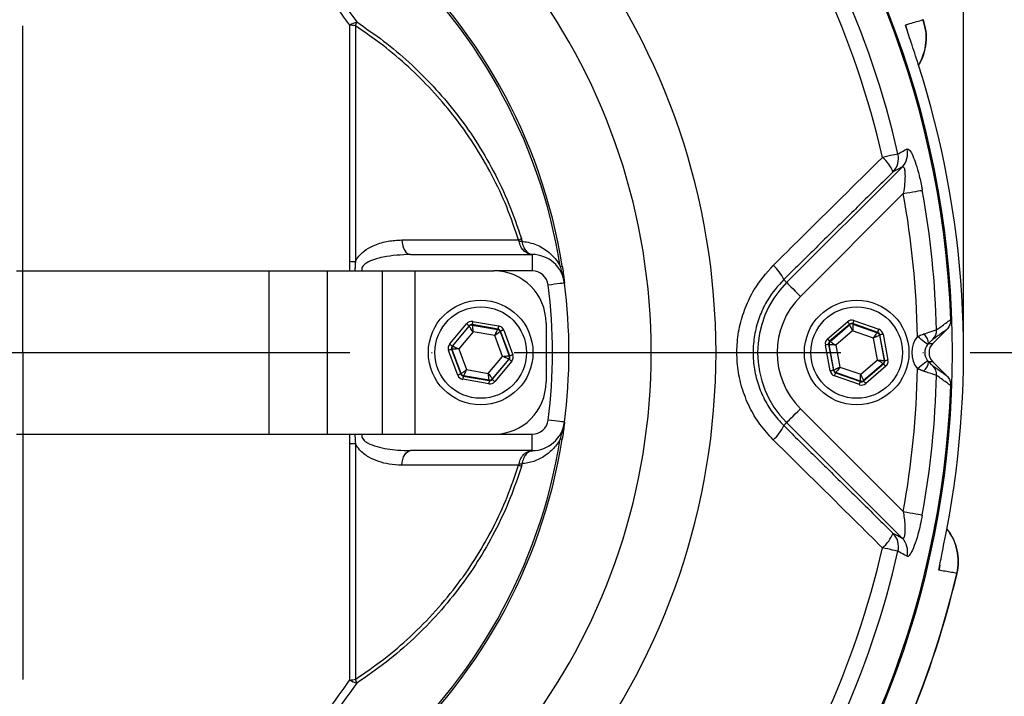
# Model space of a CAD drawing. Extents: x 0 to 9200, y 0 to 5940.
# Drawn here: x 8140 to 8290, y 1154 to 1258 of the extents above; entities that cross this region are included whole.
import ezdxf

# ---------------------------------------------------------------- set-up
doc = ezdxf.new("R2010")
doc.units = 0
doc.header["$LTSCALE"] = 5
doc.linetypes.add('GEN7', pattern=[15, 10, -2.5, 0, -2.5])
doc.layers.get('0').update_dxf_attribs({"linetype": 'CONTINUOUS'})
doc.layers.get('DEFPOINTS').update_dxf_attribs({"linetype": 'CONTINUOUS'})
doc.layers.add('7', color=4, linetype='GEN7')
doc.styles.add('ISO', font='GENISO.SHX')
doc.dimstyles.new('GEN-ISO', dxfattribs={"dimtxt": 50, "dimasz": 50, "dimexe": 40, "dimexo": 1, "dimgap": 30, "dimtad": 0, "dimtih": 1, "dimtoh": 1, "dimdec": 1, "dimtxsty": 'ISO', "dimcen": 2, "dimclrd": 256, "dimclre": 256, "dimclrt": 2, "dimazin": 3, "dimtp": 0.1, "dimtm": 0.1, "dimtfac": 0.05, "dimtdec": 1, "dimtix": 1, "dimtmove": 0, "dimatfit": 3, "dimtolj": 1})

# ---------------------------------------------------------------- blocks, each defined once
blk = doc.blocks.new('*D54')
at = {"color": 3}
for p, q in [((8286.22, 1206.88), (8513.71, 1206.88)), ((8488.71, 1095.12), (8488.71, 1171.88)), ((8141.37, 1060.12), (8513.71, 1060.12))]:
    blk.add_line(p, q, dxfattribs=at)
for points in [[(8482.87, 1171.88), (8494.54, 1171.88), (8488.71, 1206.88)], [(8482.87, 1095.12), (8494.54, 1095.12), (8488.71, 1060.12)]]:
    blk.add_solid(points, dxfattribs=at)
at = {"layer": 'DEFPOINTS', "color": 0}
for p in [(8285.22, 1206.88), (8488.71, 1206.88), (8140.37, 1060.12)]:
    blk.add_point(p, dxfattribs=at)
at = {"color": 2, "insert": (8429.19, 1130.76), "char_height": 50, "attachment_point": 5, "rotation": 90, "style": 'ISO'}
blk.add_mtext('\\A1;5.8', dxfattribs=at)
blk = doc.blocks.new('*D52')
at = {"color": 3}
for p, q in [((8140.37, 1356.78), (8140.37, 1525.47)), ((8284.22, 1207.88), (8284.22, 1525.47)), ((8249.22, 1500.47), (8175.37, 1500.47))]:
    blk.add_line(p, q, dxfattribs=at)
for points in [[(8175.37, 1506.3), (8175.37, 1494.63), (8140.37, 1500.47)], [(8249.22, 1506.3), (8249.22, 1494.63), (8284.22, 1500.47)]]:
    blk.add_solid(points, dxfattribs=at)
at = {"layer": 'DEFPOINTS', "color": 0}
for p in [(8140.37, 1500.47), (8140.37, 1355.78), (8284.22, 1206.88)]:
    blk.add_point(p, dxfattribs=at)
at = {"color": 2, "insert": (8212.3, 1556.14), "char_height": 50, "attachment_point": 5, "style": 'ISO'}
blk.add_mtext('\\A1;5.7', dxfattribs=at)
blk = doc.blocks.new('*D53')
at = {"color": 3}
for p, q in [((8141.37, 1350.73), (8513.71, 1350.73)), ((8488.71, 1241.88), (8488.71, 1315.73)), ((8285.22, 1206.88), (8513.71, 1206.88))]:
    blk.add_line(p, q, dxfattribs=at)
for points in [[(8482.87, 1315.73), (8494.54, 1315.73), (8488.71, 1350.73)], [(8482.87, 1241.88), (8494.54, 1241.88), (8488.71, 1206.88)]]:
    blk.add_solid(points, dxfattribs=at)
at = {"layer": 'DEFPOINTS', "color": 0}
for p in [(8140.37, 1350.73), (8488.71, 1350.73), (8284.22, 1206.88)]:
    blk.add_point(p, dxfattribs=at)
at = {"color": 2, "insert": (8430.98, 1286.33), "char_height": 50, "attachment_point": 5, "rotation": 90, "style": 'ISO'}
blk.add_mtext('\\A1;5.7', dxfattribs=at)

msp = doc.modelspace()

# ---------------------------------------------------------------- linework, layer by layer
at = {"color": 7, "linetype": 'CONTINUOUS'}
for p, q in [((8190.35, 1220.79), (8190.35, 1256.96)), ((8191.21, 1256.86), (8191.21, 1220.76)), ((8257.16, 1217.59), (8274.83, 1235.26)), ((8275, 1231.19), (8259.28, 1215.47)), ((8199.66, 1221.88), (8218.23, 1221.88)), ((8218.23, 1221.88), (8218.23, 1219.38)), ((8139.37, 1219.38), (8177.95, 1219.38)), ((8177.95, 1219.38), (8186.88, 1219.38)), ((8177.95, 1219.38), (8177.95, 1194.38)), ((8186.88, 1219.38), (8186.88, 1194.38)), ((8186.88, 1219.38), (8195.3, 1219.38)), ((8195.3, 1219.38), (8195.3, 1194.38)), ((8195.3, 1219.38), (8200.28, 1219.38)), ((8200.28, 1219.38), (8200.28, 1194.38)), ((8200.28, 1219.38), (8212.37, 1219.38)), ((8218.23, 1219.38), (8212.37, 1219.38)), ((8223.19, 1217.51), (8223.19, 1217.51)), ((8256.71, 1218.04), (8257.16, 1217.59)), ((8205.63, 1208.2), (8208.21, 1211.3)), ((8208.59, 1210.98), (8206.01, 1207.88)), ((8206.08, 1207.86), (8208.61, 1210.91)), ((8208.61, 1210.91), (8208.59, 1210.98)), ((8209.06, 1211.15), (8209.08, 1211.08)), ((8213.03, 1210.47), (8209.06, 1211.15)), ((8209.08, 1211.08), (8212.99, 1210.41)), ((8209.14, 1211.64), (8213.12, 1210.96)), ((8220.37, 1211.38), (8220.37, 1202.38)), ((8263.42, 1208.97), (8266.48, 1211.6)), ((8266.81, 1211.22), (8263.74, 1208.6)), ((8263.81, 1208.57), (8266.82, 1211.15)), ((8266.82, 1211.15), (8266.81, 1211.22)), ((8267.3, 1211.31), (8267.31, 1211.24)), ((8271.1, 1209.97), (8267.3, 1211.31)), ((8267.31, 1211.24), (8271.05, 1209.92)), ((8267.46, 1211.78), (8271.27, 1210.44)), ((8209.2, 1210.05), (8207.04, 1207.45)), ((8212.53, 1209.48), (8209.2, 1210.05)), ((8213.71, 1206.3), (8212.53, 1209.48)), ((8212.99, 1210.41), (8213.03, 1210.47)), ((8213.42, 1210.15), (8213.37, 1210.1)), ((8213.37, 1210.1), (8214.74, 1206.38)), ((8214.81, 1206.37), (8213.42, 1210.15)), ((8213.89, 1210.32), (8215.28, 1206.54)), ((8267.25, 1210.2), (8264.68, 1208)), ((8270.44, 1209.08), (8267.25, 1210.2)), ((8271.05, 1209.92), (8271.1, 1209.97)), ((8271.43, 1209.59), (8271.37, 1209.54)), ((8271.37, 1209.54), (8272.1, 1205.65)), ((8272.17, 1205.63), (8271.43, 1209.59)), ((8271.92, 1209.68), (8272.66, 1205.72)), ((8279.53, 1208.29), (8281.65, 1210.41)), ((8206.01, 1207.88), (8206.08, 1207.86)), ((8263.83, 1204.07), (8263.09, 1208.03)), ((8263.65, 1208.1), (8263.58, 1208.12)), ((8263.58, 1208.12), (8264.32, 1204.16)), ((8264.37, 1204.21), (8263.65, 1208.1)), ((8263.74, 1208.6), (8263.81, 1208.57)), ((8264.68, 1208), (8265.3, 1204.67)), ((8271.06, 1205.75), (8270.44, 1209.08)), ((8278.88, 1208.29), (8279.53, 1208.29)), ((8206.86, 1203.43), (8205.46, 1207.21)), ((8206, 1207.37), (8205.93, 1207.38)), ((8205.93, 1207.38), (8207.33, 1203.6)), ((8207.37, 1203.66), (8206, 1207.37)), ((8207.04, 1207.45), (8208.21, 1204.27)), ((8211.54, 1203.7), (8213.71, 1206.3)), ((8214.74, 1206.38), (8214.81, 1206.37)), ((8214.66, 1205.89), (8212.13, 1202.84)), ((8212.15, 1202.77), (8214.73, 1205.88)), ((8215.12, 1205.56), (8212.54, 1202.45)), ((8214.73, 1205.88), (8214.66, 1205.89)), ((8265.3, 1204.67), (8268.49, 1203.55)), ((8268.49, 1203.55), (8271.06, 1205.75)), ((8271.93, 1205.18), (8268.92, 1202.6)), ((8268.94, 1202.53), (8272, 1205.16)), ((8272.33, 1204.78), (8269.26, 1202.15)), ((8272, 1205.16), (8271.93, 1205.18)), ((8272.1, 1205.65), (8272.17, 1205.63)), ((8279.53, 1205.46), (8278.88, 1205.46)), ((8281.65, 1203.34), (8279.53, 1205.46)), ((8207.33, 1203.6), (8207.37, 1203.66)), ((8207.76, 1203.34), (8207.71, 1203.28)), ((8207.71, 1203.28), (8211.69, 1202.6)), ((8211.66, 1202.67), (8207.76, 1203.34)), ((8208.21, 1204.27), (8211.54, 1203.7)), ((8264.32, 1204.16), (8264.37, 1204.21)), ((8268.28, 1201.97), (8264.48, 1203.31)), ((8264.7, 1203.83), (8264.64, 1203.78)), ((8264.64, 1203.78), (8268.45, 1202.44)), ((8268.43, 1202.51), (8264.7, 1203.83)), ((8211.6, 1202.11), (8207.63, 1202.79)), ((8211.69, 1202.6), (8211.66, 1202.67)), ((8212.13, 1202.84), (8212.15, 1202.77)), ((8268.45, 1202.44), (8268.43, 1202.51)), ((8268.92, 1202.6), (8268.94, 1202.53)), ((8259.28, 1198.28), (8275, 1182.56)), ((8223.19, 1196.24), (8223.19, 1196.24)), ((8256.71, 1195.71), (8257.16, 1196.16)), ((8274.83, 1178.5), (8257.16, 1196.16)), ((8139.37, 1194.38), (8177.95, 1194.38)), ((8177.95, 1194.38), (8186.88, 1194.38)), ((8186.88, 1194.38), (8195.3, 1194.38)), ((8195.3, 1194.38), (8200.28, 1194.38)), ((8200.28, 1194.38), (8212.37, 1194.38)), ((8212.37, 1194.38), (8218.23, 1194.38)), ((8218.23, 1191.88), (8218.23, 1194.38)), ((8190.35, 1156.79), (8190.35, 1192.96)), ((8191.21, 1192.99), (8191.21, 1156.89)), ((8218.23, 1191.88), (8199.66, 1191.88))]:
    msp.add_line(p, q, dxfattribs=at)
for points in [[(8274.19, 1237.27), (8274.08, 1237.24), (8273.9, 1237.2), (8273.66, 1237.15), (8273.37, 1237.09), (8273.03, 1237.01), (8272.66, 1236.92), (8272.25, 1236.83), (8271.81, 1236.73)], [(8275, 1231.19), (8275.52, 1231.29), (8276.01, 1231.38), (8276.48, 1231.46), (8276.9, 1231.54), (8277.26, 1231.6), (8277.56, 1231.65), (8277.78, 1231.69), (8277.91, 1231.72)], [(8198.31, 1224.1), (8198.36, 1223.65), (8198.45, 1223.23), (8198.59, 1222.84), (8198.76, 1222.51), (8198.95, 1222.24), (8199.17, 1222.04), (8199.41, 1221.92), (8199.66, 1221.88)], [(8222.55, 1220.06), (8222.62, 1220.07), (8222.67, 1220.08), (8222.72, 1220.09), (8222.76, 1220.1), (8222.79, 1220.1), (8222.82, 1220.11), (8222.84, 1220.11), (8222.85, 1220.11)], [(8223.19, 1217.51), (8223.14, 1217.51), (8223, 1217.49), (8222.77, 1217.46), (8222.47, 1217.42), (8222.09, 1217.37), (8221.66, 1217.32), (8221.2, 1217.26), (8220.71, 1217.19)], [(8257.16, 1217.59), (8257.22, 1217.53), (8257.35, 1217.4), (8257.55, 1217.19), (8257.82, 1216.93), (8258.14, 1216.61), (8258.49, 1216.25), (8258.88, 1215.87), (8259.28, 1215.47)], [(8208.21, 1211.3), (8208.28, 1211.23), (8208.35, 1211.18), (8208.42, 1211.12), (8208.48, 1211.07), (8208.52, 1211.03), (8208.56, 1211), (8208.58, 1210.98), (8208.59, 1210.98)], [(8209.2, 1210.05), (8209.09, 1210.22), (8208.98, 1210.37), (8208.88, 1210.52), (8208.79, 1210.65), (8208.72, 1210.76), (8208.66, 1210.84), (8208.63, 1210.89), (8208.61, 1210.91)], [(8209.14, 1211.64), (8209.13, 1211.55), (8209.11, 1211.46), (8209.1, 1211.37), (8209.08, 1211.3), (8209.07, 1211.24), (8209.07, 1211.19), (8209.06, 1211.16), (8209.06, 1211.15)], [(8209.08, 1211.08), (8209.09, 1211.06), (8209.09, 1211), (8209.1, 1210.9), (8209.12, 1210.77), (8209.14, 1210.62), (8209.16, 1210.44), (8209.18, 1210.25), (8209.2, 1210.05)], [(8213.12, 1210.96), (8213.1, 1210.87), (8213.09, 1210.78), (8213.07, 1210.69), (8213.06, 1210.62), (8213.05, 1210.56), (8213.04, 1210.51), (8213.03, 1210.48), (8213.03, 1210.47)], [(8266.81, 1211.22), (8266.8, 1211.23), (8266.78, 1211.25), (8266.75, 1211.28), (8266.71, 1211.33), (8266.66, 1211.39), (8266.6, 1211.45), (8266.54, 1211.52), (8266.48, 1211.6)], [(8267.25, 1210.2), (8267.17, 1210.38), (8267.09, 1210.56), (8267.01, 1210.72), (8266.95, 1210.87), (8266.89, 1210.98), (8266.85, 1211.07), (8266.83, 1211.13), (8266.82, 1211.15)], [(8267.31, 1211.24), (8267.31, 1211.22), (8267.31, 1211.16), (8267.3, 1211.06), (8267.29, 1210.93), (8267.28, 1210.77), (8267.27, 1210.59), (8267.26, 1210.4), (8267.25, 1210.2)], [(8267.3, 1211.31), (8267.3, 1211.32), (8267.31, 1211.35), (8267.33, 1211.39), (8267.35, 1211.45), (8267.37, 1211.52), (8267.4, 1211.6), (8267.43, 1211.69), (8267.46, 1211.78)], [(8212.53, 1209.48), (8212.62, 1209.66), (8212.71, 1209.83), (8212.78, 1209.99), (8212.85, 1210.13), (8212.91, 1210.25), (8212.95, 1210.34), (8212.98, 1210.39), (8212.99, 1210.41)], [(8213.37, 1210.1), (8213.35, 1210.08), (8213.3, 1210.04), (8213.23, 1209.99), (8213.12, 1209.91), (8213, 1209.82), (8212.85, 1209.71), (8212.7, 1209.6), (8212.53, 1209.48)], [(8213.89, 1210.32), (8213.8, 1210.29), (8213.71, 1210.26), (8213.63, 1210.23), (8213.56, 1210.2), (8213.5, 1210.18), (8213.46, 1210.16), (8213.43, 1210.15), (8213.42, 1210.15)], [(8270.44, 1209.08), (8270.56, 1209.24), (8270.67, 1209.4), (8270.77, 1209.54), (8270.87, 1209.67), (8270.94, 1209.78), (8271, 1209.85), (8271.03, 1209.9), (8271.05, 1209.92)], [(8271.37, 1209.54), (8271.35, 1209.53), (8271.3, 1209.51), (8271.21, 1209.46), (8271.09, 1209.4), (8270.95, 1209.33), (8270.79, 1209.25), (8270.62, 1209.17), (8270.44, 1209.08)], [(8271.1, 1209.97), (8271.1, 1209.98), (8271.11, 1210.01), (8271.13, 1210.05), (8271.15, 1210.11), (8271.18, 1210.18), (8271.2, 1210.26), (8271.23, 1210.35), (8271.27, 1210.44)], [(8271.92, 1209.68), (8271.82, 1209.66), (8271.73, 1209.65), (8271.65, 1209.63), (8271.57, 1209.62), (8271.51, 1209.61), (8271.47, 1209.6), (8271.44, 1209.59), (8271.43, 1209.59)], [(8278.73, 1208.12), (8278.69, 1208.15), (8278.59, 1208.22), (8278.44, 1208.34), (8278.25, 1208.49), (8278.01, 1208.68), (8277.74, 1208.89), (8277.46, 1209.12), (8277.16, 1209.35)], [(8205.63, 1208.2), (8205.7, 1208.13), (8205.78, 1208.07), (8205.84, 1208.02), (8205.9, 1207.97), (8205.95, 1207.93), (8205.98, 1207.9), (8206.01, 1207.88), (8206.01, 1207.88)], [(8206.08, 1207.86), (8206.11, 1207.85), (8206.16, 1207.83), (8206.25, 1207.79), (8206.37, 1207.74), (8206.51, 1207.68), (8206.68, 1207.6), (8206.85, 1207.53), (8207.04, 1207.45)], [(8263.58, 1208.12), (8263.57, 1208.12), (8263.54, 1208.12), (8263.49, 1208.11), (8263.43, 1208.1), (8263.36, 1208.08), (8263.27, 1208.07), (8263.18, 1208.05), (8263.09, 1208.03)], [(8263.74, 1208.6), (8263.74, 1208.6), (8263.72, 1208.63), (8263.69, 1208.66), (8263.65, 1208.71), (8263.6, 1208.77), (8263.54, 1208.83), (8263.48, 1208.9), (8263.42, 1208.97)], [(8264.68, 1208), (8264.48, 1208.02), (8264.29, 1208.04), (8264.11, 1208.06), (8263.96, 1208.07), (8263.83, 1208.08), (8263.73, 1208.09), (8263.67, 1208.1), (8263.65, 1208.1)], [(8263.81, 1208.57), (8263.83, 1208.56), (8263.88, 1208.53), (8263.96, 1208.47), (8264.07, 1208.4), (8264.2, 1208.31), (8264.35, 1208.22), (8264.51, 1208.11), (8264.68, 1208)], [(8205.93, 1207.38), (8205.92, 1207.38), (8205.89, 1207.37), (8205.85, 1207.35), (8205.79, 1207.33), (8205.72, 1207.3), (8205.64, 1207.28), (8205.55, 1207.24), (8205.46, 1207.21)], [(8207.04, 1207.45), (8206.84, 1207.43), (8206.64, 1207.42), (8206.47, 1207.4), (8206.31, 1207.39), (8206.18, 1207.38), (8206.08, 1207.38), (8206.02, 1207.37), (8206, 1207.37)], [(8213.71, 1206.3), (8213.91, 1206.32), (8214.1, 1206.33), (8214.28, 1206.35), (8214.43, 1206.36), (8214.56, 1206.37), (8214.66, 1206.37), (8214.72, 1206.38), (8214.74, 1206.38)], [(8214.66, 1205.89), (8214.64, 1205.9), (8214.58, 1205.92), (8214.49, 1205.96), (8214.38, 1206.01), (8214.23, 1206.07), (8214.07, 1206.15), (8213.89, 1206.22), (8213.71, 1206.3)], [(8215.28, 1206.54), (8215.19, 1206.51), (8215.11, 1206.48), (8215.03, 1206.45), (8214.96, 1206.42), (8214.9, 1206.4), (8214.85, 1206.38), (8214.83, 1206.37), (8214.81, 1206.37)], [(8214.73, 1205.88), (8214.74, 1205.87), (8214.76, 1205.85), (8214.8, 1205.82), (8214.85, 1205.78), (8214.9, 1205.73), (8214.97, 1205.68), (8215.04, 1205.62), (8215.12, 1205.56)], [(8264.37, 1204.21), (8264.39, 1204.22), (8264.45, 1204.24), (8264.54, 1204.29), (8264.65, 1204.35), (8264.79, 1204.42), (8264.95, 1204.5), (8265.12, 1204.58), (8265.3, 1204.67)], [(8265.3, 1204.67), (8265.19, 1204.51), (8265.07, 1204.35), (8264.97, 1204.21), (8264.88, 1204.08), (8264.8, 1203.98), (8264.75, 1203.9), (8264.71, 1203.85), (8264.7, 1203.83)], [(8271.06, 1205.75), (8271.26, 1205.73), (8271.46, 1205.71), (8271.63, 1205.7), (8271.79, 1205.68), (8271.92, 1205.67), (8272.02, 1205.66), (8272.08, 1205.65), (8272.1, 1205.65)], [(8271.93, 1205.18), (8271.91, 1205.19), (8271.86, 1205.23), (8271.78, 1205.28), (8271.67, 1205.35), (8271.54, 1205.44), (8271.39, 1205.53), (8271.23, 1205.64), (8271.06, 1205.75)], [(8272.33, 1204.78), (8272.26, 1204.85), (8272.2, 1204.92), (8272.15, 1204.98), (8272.1, 1205.04), (8272.06, 1205.09), (8272.03, 1205.12), (8272.01, 1205.15), (8272, 1205.16)], [(8272.66, 1205.72), (8272.56, 1205.7), (8272.47, 1205.68), (8272.39, 1205.67), (8272.31, 1205.65), (8272.25, 1205.64), (8272.21, 1205.63), (8272.18, 1205.63), (8272.17, 1205.63)], [(8278.73, 1205.64), (8278.69, 1205.6), (8278.59, 1205.53), (8278.44, 1205.41), (8278.25, 1205.26), (8278.01, 1205.07), (8277.74, 1204.86), (8277.46, 1204.63), (8277.16, 1204.4)], [(8207.33, 1203.6), (8207.32, 1203.6), (8207.29, 1203.59), (8207.25, 1203.57), (8207.19, 1203.55), (8207.12, 1203.52), (8207.04, 1203.49), (8206.95, 1203.46), (8206.86, 1203.43)], [(8207.37, 1203.66), (8207.39, 1203.67), (8207.44, 1203.71), (8207.52, 1203.76), (8207.62, 1203.84), (8207.75, 1203.93), (8207.89, 1204.04), (8208.05, 1204.15), (8208.21, 1204.27)], [(8207.71, 1203.28), (8207.71, 1203.27), (8207.7, 1203.24), (8207.7, 1203.2), (8207.69, 1203.13), (8207.67, 1203.06), (8207.66, 1202.98), (8207.64, 1202.88), (8207.63, 1202.79)], [(8208.21, 1204.27), (8208.12, 1204.09), (8208.04, 1203.92), (8207.96, 1203.76), (8207.89, 1203.62), (8207.84, 1203.5), (8207.79, 1203.41), (8207.77, 1203.36), (8207.76, 1203.34)], [(8211.66, 1202.67), (8211.66, 1202.69), (8211.65, 1202.75), (8211.64, 1202.85), (8211.63, 1202.98), (8211.61, 1203.13), (8211.59, 1203.31), (8211.57, 1203.5), (8211.54, 1203.7)], [(8211.54, 1203.7), (8211.66, 1203.54), (8211.77, 1203.38), (8211.87, 1203.23), (8211.95, 1203.1), (8212.03, 1202.99), (8212.08, 1202.91), (8212.12, 1202.86), (8212.13, 1202.84)], [(8264.32, 1204.16), (8264.31, 1204.16), (8264.28, 1204.15), (8264.23, 1204.14), (8264.17, 1204.13), (8264.1, 1204.12), (8264.01, 1204.1), (8263.92, 1204.09), (8263.83, 1204.07)], [(8264.48, 1203.31), (8264.51, 1203.4), (8264.54, 1203.49), (8264.57, 1203.57), (8264.59, 1203.64), (8264.62, 1203.7), (8264.63, 1203.74), (8264.64, 1203.77), (8264.64, 1203.78)], [(8268.43, 1202.51), (8268.43, 1202.53), (8268.44, 1202.59), (8268.44, 1202.69), (8268.45, 1202.82), (8268.46, 1202.98), (8268.47, 1203.16), (8268.48, 1203.35), (8268.49, 1203.55)], [(8268.49, 1203.55), (8268.58, 1203.37), (8268.66, 1203.19), (8268.73, 1203.03), (8268.8, 1202.89), (8268.85, 1202.77), (8268.89, 1202.68), (8268.92, 1202.62), (8268.92, 1202.6)], [(8211.69, 1202.6), (8211.68, 1202.59), (8211.68, 1202.56), (8211.67, 1202.51), (8211.66, 1202.45), (8211.65, 1202.38), (8211.63, 1202.29), (8211.62, 1202.2), (8211.6, 1202.11)], [(8212.15, 1202.77), (8212.16, 1202.77), (8212.19, 1202.75), (8212.22, 1202.72), (8212.27, 1202.68), (8212.33, 1202.63), (8212.39, 1202.58), (8212.46, 1202.52), (8212.54, 1202.45)], [(8268.28, 1201.97), (8268.31, 1202.06), (8268.34, 1202.15), (8268.37, 1202.23), (8268.4, 1202.3), (8268.42, 1202.36), (8268.43, 1202.4), (8268.44, 1202.43), (8268.45, 1202.44)], [(8269.26, 1202.15), (8269.2, 1202.23), (8269.14, 1202.3), (8269.08, 1202.36), (8269.04, 1202.42), (8268.99, 1202.47), (8268.96, 1202.5), (8268.95, 1202.52), (8268.94, 1202.53)], [(8257.16, 1196.16), (8257.22, 1196.22), (8257.35, 1196.36), (8257.55, 1196.56), (8257.82, 1196.82), (8258.14, 1197.14), (8258.49, 1197.5), (8258.88, 1197.88), (8259.28, 1198.28)], [(8223.19, 1196.24), (8223.14, 1196.24), (8223, 1196.26), (8222.77, 1196.29), (8222.47, 1196.33), (8222.09, 1196.38), (8221.66, 1196.44), (8221.2, 1196.49), (8220.71, 1196.56)], [(8222.55, 1193.69), (8222.62, 1193.68), (8222.67, 1193.67), (8222.72, 1193.66), (8222.76, 1193.65), (8222.79, 1193.65), (8222.82, 1193.64), (8222.84, 1193.64), (8222.85, 1193.64)], [(8198.31, 1189.65), (8198.36, 1190.1), (8198.45, 1190.52), (8198.59, 1190.91), (8198.76, 1191.24), (8198.95, 1191.51), (8199.17, 1191.71), (8199.41, 1191.83), (8199.66, 1191.88)], [(8275, 1182.56), (8275.52, 1182.47), (8276.01, 1182.38), (8276.48, 1182.29), (8276.9, 1182.22), (8277.26, 1182.15), (8277.56, 1182.1), (8277.78, 1182.06), (8277.91, 1182.03)], [(8274.19, 1176.48), (8274.08, 1176.51), (8273.9, 1176.55), (8273.66, 1176.6), (8273.37, 1176.67), (8273.03, 1176.74), (8272.66, 1176.83), (8272.25, 1176.92), (8271.81, 1177.02)]]:
    msp.add_lwpolyline(points, dxfattribs=at)
for centre, radius in [((8210.37, 1206.88), 8), ((8210.37, 1206.88), 7), ((8267.87, 1206.88), 8), ((8267.87, 1206.88), 7)]:
    msp.add_circle(centre, radius, dxfattribs=at)
for centre, radius, start, end in [((8140.37, 1206.88), 142.16, 0, 157.4606), ((8140.37, 1206.88), 141.97, 2.0405, 83.5984), ((8140.37, 1206.88), 137.22, 12.7971, 107.2029), ((8140.37, 1206.88), 134.79, 12.7971, 107.2029), ((8140.37, 1206.88), 105.99, 211.968, 148.032), ((8140.37, 1206.88), 96.09, 214.6381, 145.3619), ((8140.37, 1206.88), 83.53, 9.1169, 168.1957), ((8140.37, 1206.88), 83.23, 9.1169, 168.1957), ((8193.24, 1251.99), 5.75, 108.4697, 120.1896), ((8187.43, 1258.53), 4.13, 336.1157, 344.8125), ((8270.55, 1255.04), 8, 328.1454, 20.3825), ((8270.5, 1255.02), 8, 329.2231, 20.3069), ((8190.07, 1251.15), 5.82, 78.6507, 87.1973), ((8140.37, 1206.88), 143.85, 349.146, 17.854), ((8272.69, 1237.33), 2.98, 315.7485, 13.67), ((8268.38, 1232.56), 5.41, 21.0365, 50.5414), ((8271.29, 1236.57), 2.98, 315.7487, 13.4955), ((8140.37, 1206.88), 136.81, 1.0385, 10.2386), ((8140.37, 1206.88), 139.76, 1.431, 10.2386), ((8214.23, 1228.56), 4.86, 293.4356, 299.0794), ((8216.35, 1219.3), 4.59, 85.7501, 91.4009), ((8218.23, 1216.88), 5, 7.3187, 90), ((8218.25, 1219.41), 2.47, 89.0943, 90.0016), ((8190.08, 1200.31), 20.48, 86.8208, 89.2302), ((8251.49, 1215.88), 5.65, 22.4701, 50.1514), ((8212.37, 1211.38), 8, 0, 90), ((8218.23, 1216.88), 2.5, 7.3187, 90), ((8220.12, 1217.42), 3.05, 9.0141, 16.9313), ((8140.37, 1206.88), 81, 352.6813, 7.3187), ((8140.37, 1206.88), 83.5, 352.6813, 7.3187), ((8140.37, 1206.88), 83.5, 352.6813, 7.3187), ((8267.87, 1206.88), 15.15, 135, 225), ((8267.87, 1206.88), 12.15, 135, 225), ((8209, 1210.59), 0.5, 80.2909, 140.2679), ((8267.14, 1210.77), 0.5, 70.595, 130.5722), ((8212.9, 1209.92), 0.5, 20.291, 80.2689), ((8270.88, 1209.45), 0.5, 10.5954, 70.5726), ((8276.85, 1208.1), 2.04, 5.1657, 51.9927), ((8278.14, 1210.27), 1.95, 315.5934, 2.801), ((8206.47, 1207.54), 0.5, 140.2898, 200.2694), ((8264.14, 1208.19), 0.5, 130.5945, 190.5738), ((8140.37, 1206.88), 142.16, 202.5412, 0), ((8214.28, 1206.21), 0.5, 320.2898, 20.2694), ((8271.61, 1205.56), 0.5, 310.5931, 10.5736), ((8276.85, 1205.65), 2.04, 308.0073, 354.8343), ((8278.14, 1203.48), 1.95, 357.199, 44.4066), ((8207.84, 1203.83), 0.5, 200.2912, 260.2676), ((8264.86, 1204.3), 0.5, 190.5937, 250.573), ((8140.37, 1206.88), 136.81, 349.7614, 358.9615), ((8140.37, 1206.88), 139.76, 349.7614, 358.569), ((8140.37, 1206.88), 141.97, 276.4016, 357.9595), ((8211.74, 1203.16), 0.5, 260.29, 320.2695), ((8212.37, 1202.38), 8, 270, 0), ((8268.6, 1202.98), 0.5, 250.5952, 310.5719), ((8218.23, 1196.88), 2.5, 270, 352.6813), ((8218.23, 1196.88), 5, 270, 352.6813), ((8220.12, 1196.33), 3.05, 343.0687, 350.9859), ((8251.49, 1197.87), 5.65, 309.8486, 337.5299), ((8140.37, 1206.88), 83.53, 191.8043, 350.8831), ((8140.37, 1206.88), 83.23, 191.8043, 350.8831), ((8190.08, 1213.44), 20.48, 270.7698, 273.1792), ((8218.25, 1194.34), 2.47, 269.9984, 270.9057), ((8214.23, 1185.19), 4.86, 60.9206, 66.5644), ((8216.35, 1194.45), 4.59, 268.5991, 274.2499), ((8268.38, 1181.19), 5.41, 309.4586, 338.9635), ((8271.29, 1177.18), 2.98, 346.5045, 44.2513), ((8275.4, 1174.94), 8, 346.6944, 38.4184), ((8275.45, 1174.93), 8, 346.5986, 38.8548), ((8272.69, 1176.42), 2.98, 346.33, 44.2515), ((8140.37, 1206.88), 137.22, 252.7971, 347.2029), ((8140.37, 1206.88), 134.79, 252.7971, 347.2029), ((8140.37, 1206.88), 146.76, 327.8049, 346.6951), ((8140.37, 1206.88), 146.8, 327.806, 346.6942), ((8190.07, 1162.6), 5.82, 272.8027, 281.3493), ((8193.24, 1161.76), 5.75, 239.8104, 251.5303), ((8187.43, 1155.22), 4.13, 15.1875, 23.8843)]:
    msp.add_arc(centre, radius, start, end, dxfattribs=at)
for centre, major_axis, ratio, start_param, end_param in [((8208.98, 1210.66), (0.347, -0.938), 0.999797, 2.618082, 3.665103), ((8208.98, 1210.66), (-0.173, 0.469), 0.999391, 5.759674, 6.806696), ((8212.95, 1209.98), (-0.639, -0.769), 0.999797, 2.618082, 3.665103), ((8267.13, 1210.84), (0.184, -0.983), 0.999797, 2.618082, 3.665103), ((8267.13, 1210.84), (-0.092, 0.492), 0.999391, 5.759674, 6.806696), ((8212.95, 1209.98), (0.32, 0.385), 0.999391, 5.759674, 6.806696), ((8270.93, 1209.5), (0.38, 0.325), 0.999391, 5.759674, 6.806696), ((8270.93, 1209.5), (-0.76, -0.651), 0.999797, 2.618082, 3.665103), ((8280.3, 1206.88), (4, 0), 0.998783, 2.47299, 3.810196), ((8206.4, 1207.56), (0.986, -0.169), 0.999797, 2.618082, 3.665103), ((8206.4, 1207.56), (0.493, -0.084), 0.999391, 2.618082, 3.665103), ((8264.07, 1208.22), (0.943, -0.332), 0.999797, 2.618082, 3.665103), ((8264.07, 1208.22), (0.472, -0.166), 0.999391, 2.618082, 3.665103), ((8280.3, 1206.88), (2.01, 0), 0.996359, 2.47299, 3.810196), ((8280.94, 1206.88), (2, 0), 0.998783, 2.356803, 3.926382), ((8214.35, 1206.19), (0.493, -0.084), 0.999391, 5.759674, 6.806696), ((8214.35, 1206.19), (-0.986, 0.169), 0.999797, 2.618082, 3.665103), ((8271.67, 1205.54), (0.472, -0.166), 0.999391, 5.759674, 6.806696), ((8271.67, 1205.54), (-0.943, 0.332), 0.999797, 2.618082, 3.665103), ((8207.8, 1203.77), (0.639, 0.769), 0.999797, 2.618082, 3.665103), ((8207.8, 1203.77), (0.32, 0.385), 0.999391, 2.618082, 3.665103), ((8264.81, 1204.25), (0.76, 0.651), 0.999797, 2.618082, 3.665103), ((8264.81, 1204.25), (0.38, 0.325), 0.999391, 2.618082, 3.665103), ((8211.77, 1203.09), (-0.347, 0.938), 0.999797, 2.618082, 3.665103), ((8211.77, 1203.09), (-0.173, 0.469), 0.999391, 2.618082, 3.665103), ((8268.61, 1202.91), (-0.184, 0.983), 0.999797, 2.618082, 3.665103), ((8268.61, 1202.91), (-0.092, 0.492), 0.999391, 2.618082, 3.665103)]:
    msp.add_ellipse(centre, major_axis=major_axis, ratio=ratio, start_param=start_param, end_param=end_param, dxfattribs=at)
for points, knots in [([(8098.74, 1236.96), (8098.79, 1237.14), (8099.7, 1240.32), (8101.79, 1246.35), (8105.67, 1254.6), (8109.98, 1261.44), (8114.47, 1266.94), (8118.91, 1271.29), (8123.47, 1274.79), (8128.03, 1277.5), (8132.47, 1279.54), (8137.14, 1281.08), (8142.01, 1282.07), (8147, 1282.51), (8152.07, 1282.4), (8157.13, 1281.67), (8162.11, 1280.4), (8167.03, 1278.57), (8171.8, 1276.17), (8176.38, 1273.25), (8181.38, 1269.29), (8186.58, 1264.13), (8189.81, 1259.68), (8191.42, 1257.45)], [0, 0, 0, 0, 0.004606, 0.078674, 0.152992, 0.226994, 0.279255, 0.331639, 0.38384, 0.42414, 0.464537, 0.504793, 0.544203, 0.583763, 0.623144, 0.662574, 0.702183, 0.741645, 0.783984, 0.82648, 0.868876, 0.934416, 1, 1, 1, 1]), ([(8190.35, 1256.96), (8188.78, 1259.16), (8185.65, 1263.57), (8180.6, 1268.67), (8175.74, 1272.59), (8171.29, 1275.48), (8166.64, 1277.85), (8161.86, 1279.66), (8157.02, 1280.91), (8152.09, 1281.62), (8147.16, 1281.73), (8142.31, 1281.28), (8137.58, 1280.3), (8133.03, 1278.76), (8128.72, 1276.74), (8124.28, 1274.05), (8119.84, 1270.58), (8115.53, 1266.27), (8111.13, 1260.78), (8106.89, 1253.89), (8103.02, 1245.57), (8101.17, 1239.6), (8100.24, 1236.62)], [0, 0, 0, 0, 0.065794, 0.131543, 0.173848, 0.216254, 0.258499, 0.297699, 0.337048, 0.376212, 0.415322, 0.454616, 0.493757, 0.533893, 0.574173, 0.614356, 0.666664, 0.719158, 0.771529, 0.84755, 0.923906, 1, 1, 1, 1]), ([(8191.42, 1257.45), (8192.81, 1256.5), (8195.58, 1254.59), (8199.48, 1251.3), (8203.15, 1247.68), (8206.56, 1243.68), (8209.65, 1239.35), (8212.4, 1234.65), (8214.79, 1229.65), (8215.99, 1226.09), (8216.6, 1224.31)], [0, 0, 0, 0, 0.1201665, 0.2403291, 0.363612, 0.4868887, 0.6129501, 0.7390019, 0.8695073, 1, 1, 1, 1]), ([(8275.33, 1256.99), (8275.56, 1257.06), (8276.45, 1257.33), (8277.35, 1257.6), (8278.01, 1257.8)], [0, 0, 0, 0, 0.259188, 1, 1, 1, 1]), ([(8216.17, 1224.1), (8215.59, 1225.8), (8214.44, 1229.2), (8212.13, 1234.1), (8209.39, 1238.81), (8206.28, 1243.16), (8202.92, 1247.1), (8199.33, 1250.66), (8195.44, 1253.96), (8192.62, 1255.89), (8191.21, 1256.86)], [0, 0, 0, 0, 0.12589, 0.251792, 0.382286, 0.512792, 0.633003, 0.753219, 0.876608, 1, 1, 1, 1]), ([(8275.33, 1256.99), (8275.42, 1256.75), (8275.52, 1256.51), (8275.56, 1256.28), (8275.56, 1256.28)], [0, 0, 0, 0, 0.96983, 1, 1, 1, 1]), ([(8277.29, 1250.98), (8276.93, 1252.11), (8276.39, 1253.75), (8275.73, 1255.74), (8275.46, 1256.59), (8275.33, 1256.99), (8275.33, 1256.99)], [0, 0, 0, 0, 0.519394, 0.753389, 0.997299, 1, 1, 1, 1]), ([(8274.19, 1237.27), (8274.39, 1237.38), (8274.86, 1237.64), (8275.33, 1237.89), (8275.59, 1238.04)], [0, 0, 0, 0, 0.439343, 1, 1, 1, 1]), ([(8275.59, 1238.04), (8275.69, 1238.03), (8275.9, 1238.02), (8276.35, 1237.28), (8276.83, 1236.07), (8277.34, 1234.39), (8277.7, 1232.86), (8277.87, 1231.93), (8277.91, 1231.72)], [0, 0, 0, 0, 0.172512, 0.345793, 0.52005, 0.711362, 0.934169, 1, 1, 1, 1]), ([(8255.11, 1220.22), (8256.52, 1221.61), (8262.09, 1227.12), (8267.65, 1232.62), (8271.81, 1236.73)], [0, 0, 0, 0, 0.252799, 1, 1, 1, 1]), ([(8274.83, 1235.26), (8274.62, 1235.14), (8274.15, 1234.89), (8273.68, 1234.64), (8273.42, 1234.5)], [0, 0, 0, 0, 0.443887, 1, 1, 1, 1]), ([(8274.83, 1235.26), (8274.89, 1235.28), (8274.96, 1235.31), (8275.08, 1235.22), (8275.15, 1235.06), (8275.23, 1234.7), (8275.28, 1234.08), (8275.24, 1232.97), (8275.12, 1231.96), (8275.03, 1231.34), (8275, 1231.19)], [0, 0, 0, 0, 0.11263, 0.15132, 0.263528, 0.303562, 0.468701, 0.668877, 0.92225, 1, 1, 1, 1]), ([(8191.21, 1220.76), (8191.21, 1220.77), (8191.35, 1221.08), (8191.83, 1221.82), (8192.85, 1222.68), (8194.38, 1223.46), (8196.21, 1223.99), (8197.61, 1224.06), (8198.31, 1224.1)], [0, 0, 0, 0, 0.003127, 0.11363, 0.294138, 0.473691, 0.736629, 1, 1, 1, 1]), ([(8198.31, 1224.1), (8199.7, 1224.1), (8203.54, 1224.1), (8209.58, 1224.1), (8213.97, 1224.1), (8216.17, 1224.1)], [0, 0, 0, 0, 0.221112, 0.609653, 1, 1, 1, 1]), ([(8216.24, 1223.89), (8216.23, 1223.94), (8216.21, 1224.01), (8216.18, 1224.08), (8216.17, 1224.1)], [0, 0, 0, 0, 0.608086, 1, 1, 1, 1]), ([(8218.25, 1221.88), (8218.25, 1221.88), (8218.26, 1221.88), (8218.27, 1221.88), (8218.25, 1221.88), (8218.22, 1221.88), (8218.15, 1221.89), (8218.02, 1221.9), (8217.83, 1221.95), (8217.44, 1222.09), (8216.93, 1222.44), (8216.44, 1223.08), (8216.31, 1223.62), (8216.24, 1223.89)], [0, 0, 0, 0, 0.005967, 0.019286, 0.033111, 0.047669, 0.074283, 0.116376, 0.182125, 0.279617, 0.522838, 0.762368, 1, 1, 1, 1]), ([(8216.69, 1223.88), (8216.75, 1223.88), (8217.5, 1223.81), (8218.92, 1223.47), (8220.44, 1222.57), (8221.65, 1221.44), (8222.22, 1220.68), (8222.55, 1220.07), (8222.55, 1220.06)], [0, 0, 0, 0, 0.024629, 0.34954, 0.673784, 0.789277, 0.997443, 1, 1, 1, 1]), ([(8216.69, 1223.88), (8216.75, 1223.61), (8216.87, 1223.07), (8217.27, 1222.43), (8217.67, 1222.08), (8217.97, 1221.95), (8218.13, 1221.9), (8218.23, 1221.88), (8218.28, 1221.88), (8218.31, 1221.88), (8218.31, 1221.87), (8218.3, 1221.87), (8218.29, 1221.87), (8218.29, 1221.87)], [0, 0, 0, 0, 0.232007, 0.46596, 0.704622, 0.801251, 0.867482, 0.911284, 0.940673, 0.968183, 0.975576, 0.99264, 1, 1, 1, 1]), ([(8199.66, 1221.88), (8198.24, 1221.82), (8196.37, 1221.74), (8194.14, 1221.17), (8193.11, 1220.75), (8192.5, 1220.31), (8192.26, 1219.97), (8192.17, 1219.69), (8192.19, 1219.49), (8192.22, 1219.39), (8192.22, 1219.38)], [0, 0, 0, 0, 0.503954, 0.667656, 0.818988, 0.898394, 0.931522, 0.964743, 0.995195, 1, 1, 1, 1]), ([(8223.04, 1218.3), (8223.03, 1218.37), (8223.01, 1218.46), (8222.95, 1218.73), (8222.82, 1219.2), (8222.68, 1219.69), (8222.57, 1220.01), (8222.55, 1220.06)], [0, 0, 0, 0, 0.1095772, 0.1567507, 0.4360507, 0.8947676, 1, 1, 1, 1]), ([(8222.85, 1220.11), (8222.86, 1220.03), (8222.93, 1219.58), (8223.03, 1218.91), (8223.11, 1218.23), (8223.13, 1217.99), (8223.13, 1217.89)], [0, 0, 0, 0, 0.1026626, 0.5495318, 0.8229222, 1, 1, 1, 1]), ([(8255.11, 1193.54), (8254.41, 1194.3), (8253, 1195.84), (8251.4, 1198.56), (8250.25, 1201.49), (8249.61, 1204.58), (8249.49, 1207.72), (8249.88, 1210.81), (8250.79, 1213.78), (8252.36, 1217.07), (8254.07, 1219.03), (8255.11, 1220.22)], [0, 0, 0, 0, 0.105788, 0.211568, 0.317598, 0.423623, 0.528274, 0.632927, 0.736792, 0.840664, 1, 1, 1, 1]), ([(8223.13, 1217.9), (8223.13, 1217.91), (8223.12, 1217.95), (8223.1, 1218.04), (8223.07, 1218.17), (8223.05, 1218.25), (8223.04, 1218.3)], [0, 0, 0, 0, 0.054072, 0.330881, 0.605688, 1, 1, 1, 1]), ([(8223.13, 1217.89), (8223.13, 1217.89), (8223.13, 1217.88), (8223.13, 1217.89), (8223.13, 1217.89), (8223.13, 1217.9), (8223.13, 1217.9)], [0, 0, 0, 0, 0.432927, 0.696468, 0.960485, 1, 1, 1, 1]), ([(8223.13, 1217.89), (8223.14, 1217.89), (8223.15, 1217.84), (8223.16, 1217.77), (8223.17, 1217.68), (8223.18, 1217.61), (8223.19, 1217.54), (8223.19, 1217.51)], [0, 0, 0, 0, 0.086087, 0.4790242, 0.5598324, 0.8060731, 1, 1, 1, 1]), ([(8256.71, 1218.04), (8255.84, 1217.05), (8254.39, 1215.41), (8253.07, 1212.65), (8252.3, 1210.17), (8251.98, 1207.58), (8252.07, 1204.95), (8252.62, 1202.37), (8253.59, 1199.91), (8254.94, 1197.64), (8256.12, 1196.36), (8256.71, 1195.71)], [0, 0, 0, 0, 0.159747, 0.263569, 0.36738, 0.471785, 0.576188, 0.682081, 0.787983, 0.893985, 1, 1, 1, 1]), ([(8280.09, 1210.37), (8280.32, 1210.53), (8281.04, 1211.05), (8281.76, 1211.57), (8282.25, 1211.93)], [0, 0, 0, 0, 0.312449, 1, 1, 1, 1]), ([(8282.25, 1211.93), (8282.24, 1211.7), (8282.21, 1211.25), (8281.94, 1210.74), (8281.72, 1210.49), (8281.65, 1210.41)], [0, 0, 0, 0, 0.405733, 0.811212, 1, 1, 1, 1]), ([(8277.16, 1209.35), (8277.24, 1209.39), (8277.56, 1209.52), (8277.87, 1209.63), (8278.11, 1209.72)], [0, 0, 0, 0, 0.259602, 1, 1, 1, 1]), ([(8278.11, 1209.72), (8278.47, 1209.84), (8279.09, 1210.05), (8279.71, 1210.25), (8279.99, 1210.34), (8280.07, 1210.36), (8280.09, 1210.37)], [0, 0, 0, 0, 0.3749571, 0.654319, 0.8966488, 1, 1, 1, 1]), ([(8278.88, 1208.29), (8278.84, 1208.25), (8278.79, 1208.2), (8278.74, 1208.13), (8278.73, 1208.12)], [0, 0, 0, 0, 0.724363, 1, 1, 1, 1]), ([(8279.54, 1208.9), (8279.53, 1208.9), (8279.5, 1208.88), (8279.4, 1208.79), (8279.19, 1208.59), (8279, 1208.4), (8278.88, 1208.29)], [0, 0, 0, 0, 0.091771, 0.314872, 0.592509, 1, 1, 1, 1]), ([(8278.73, 1205.64), (8278.75, 1205.61), (8278.8, 1205.55), (8278.85, 1205.49), (8278.88, 1205.46)], [0, 0, 0, 0, 0.414118, 1, 1, 1, 1]), ([(8278.88, 1205.46), (8278.94, 1205.41), (8279.09, 1205.26), (8279.29, 1205.07), (8279.46, 1204.91), (8279.51, 1204.87), (8279.54, 1204.85)], [0, 0, 0, 0, 0.184714, 0.532857, 0.76568, 1, 1, 1, 1]), ([(8280.09, 1203.38), (8280.02, 1203.41), (8279.88, 1203.45), (8279.37, 1203.61), (8278.75, 1203.82), (8278.27, 1203.98), (8278.11, 1204.04)], [0, 0, 0, 0, 0.260104, 0.501801, 0.83378, 1, 1, 1, 1]), ([(8282.25, 1201.82), (8282.03, 1201.98), (8281.31, 1202.5), (8280.59, 1203.02), (8280.09, 1203.38)], [0, 0, 0, 0, 0.3071886, 1, 1, 1, 1]), ([(8281.65, 1203.34), (8281.8, 1203.16), (8282.09, 1202.8), (8282.25, 1202.24), (8282.25, 1201.91), (8282.25, 1201.82)], [0, 0, 0, 0, 0.41559, 0.831396, 1, 1, 1, 1]), ([(8223.13, 1195.86), (8223.13, 1195.82), (8223.12, 1195.69), (8223.08, 1195.32), (8223, 1194.61), (8222.9, 1194.01), (8222.85, 1193.64)], [0, 0, 0, 0, 0.080726, 0.262474, 0.550811, 1, 1, 1, 1]), ([(8223.04, 1195.45), (8223.05, 1195.5), (8223.07, 1195.58), (8223.1, 1195.71), (8223.12, 1195.8), (8223.13, 1195.85), (8223.13, 1195.85)], [0, 0, 0, 0, 0.3943121, 0.6691188, 0.9459279, 1, 1, 1, 1]), ([(8223.19, 1196.24), (8223.19, 1196.19), (8223.18, 1196.13), (8223.17, 1196.04), (8223.15, 1195.95), (8223.14, 1195.89), (8223.13, 1195.86)], [0, 0, 0, 0, 0.2884972, 0.4397536, 0.667515, 1, 1, 1, 1]), ([(8223.13, 1195.85), (8223.13, 1195.85), (8223.13, 1195.86), (8223.13, 1195.86), (8223.13, 1195.87), (8223.13, 1195.86), (8223.13, 1195.86)], [0, 0, 0, 0, 0.039515, 0.303532, 0.567073, 1, 1, 1, 1]), ([(8192.22, 1194.38), (8192.2, 1194.29), (8192.17, 1194.15), (8192.21, 1193.88), (8192.32, 1193.7), (8192.58, 1193.37), (8193.27, 1192.9), (8195.03, 1192.29), (8197.27, 1191.93), (8199, 1191.89), (8199.66, 1191.88)], [0, 0, 0, 0, 0.029605, 0.048576, 0.090919, 0.101381, 0.19582, 0.381795, 0.762928, 1, 1, 1, 1]), ([(8222.55, 1193.69), (8222.64, 1193.95), (8222.78, 1194.37), (8222.93, 1194.93), (8223, 1195.27), (8223.03, 1195.41), (8223.04, 1195.45)], [0, 0, 0, 0, 0.461046, 0.757346, 0.935467, 1, 1, 1, 1]), ([(8198.31, 1189.65), (8197.66, 1189.69), (8196.47, 1189.74), (8194.77, 1190.17), (8193.21, 1190.84), (8191.96, 1191.76), (8191.37, 1192.62), (8191.21, 1192.99), (8191.21, 1192.99)], [0, 0, 0, 0, 0.245156, 0.448093, 0.650614, 0.867445, 0.997193, 1, 1, 1, 1]), ([(8222.55, 1193.69), (8222.55, 1193.68), (8222.19, 1193.01), (8221.56, 1192.21), (8220.36, 1191.13), (8218.94, 1190.32), (8217.59, 1189.96), (8216.83, 1189.88), (8216.69, 1189.87)], [0, 0, 0, 0, 0.003931, 0.2305368, 0.3538721, 0.6459469, 0.9384521, 1, 1, 1, 1]), ([(8271.81, 1177.02), (8270.41, 1178.41), (8264.84, 1183.91), (8259.27, 1189.42), (8255.11, 1193.54)], [0, 0, 0, 0, 0.2528, 1, 1, 1, 1]), ([(8216.24, 1189.86), (8216.31, 1190.14), (8216.45, 1190.7), (8216.94, 1191.32), (8217.52, 1191.72), (8217.97, 1191.84), (8218.2, 1191.87), (8218.25, 1191.87), (8218.26, 1191.87), (8218.26, 1191.88), (8218.26, 1191.88), (8218.25, 1191.88)], [0, 0, 0, 0, 0.2492175, 0.4933157, 0.7044668, 0.9156727, 0.9399419, 0.9679507, 0.9803806, 0.9846714, 1, 1, 1, 1]), ([(8218.29, 1191.88), (8218.3, 1191.88), (8218.31, 1191.88), (8218.3, 1191.88), (8218.12, 1191.86), (8217.74, 1191.72), (8217.28, 1191.33), (8216.88, 1190.71), (8216.75, 1190.15), (8216.69, 1189.87)], [0, 0, 0, 0, 0.01932, 0.040663, 0.09918, 0.310897, 0.51812, 0.756626, 1, 1, 1, 1]), ([(8191.21, 1156.89), (8192.68, 1157.9), (8195.61, 1159.91), (8199.71, 1163.43), (8203.54, 1167.32), (8206.93, 1171.44), (8209.85, 1175.7), (8212.34, 1180.09), (8214.5, 1184.72), (8215.61, 1188.01), (8216.17, 1189.65)], [0, 0, 0, 0, 0.128301, 0.256597, 0.388718, 0.52083, 0.638798, 0.756759, 0.878384, 1, 1, 1, 1]), ([(8216.17, 1189.65), (8213.35, 1189.65), (8207.71, 1189.65), (8201.45, 1189.65), (8198.31, 1189.65)], [0, 0, 0, 0, 0.498086, 1, 1, 1, 1]), ([(8216.17, 1189.65), (8216.19, 1189.69), (8216.22, 1189.76), (8216.23, 1189.83), (8216.24, 1189.86)], [0, 0, 0, 0, 0.610654, 1, 1, 1, 1]), ([(8216.6, 1189.44), (8216.06, 1187.83), (8214.97, 1184.61), (8212.83, 1179.95), (8210.31, 1175.46), (8207.35, 1171.1), (8203.97, 1166.97), (8200.15, 1163.06), (8195.99, 1159.45), (8192.94, 1157.35), (8191.42, 1156.3)], [0, 0, 0, 0, 0.1179831, 0.2359748, 0.3577293, 0.4794923, 0.6076558, 0.7358272, 0.8679107, 1, 1, 1, 1]), ([(8275, 1182.56), (8275.1, 1181.87), (8275.25, 1180.78), (8275.27, 1179.53), (8275.21, 1178.94), (8275.12, 1178.62), (8275.03, 1178.48), (8274.92, 1178.44), (8274.86, 1178.48), (8274.83, 1178.5)], [0, 0, 0, 0, 0.361625, 0.577199, 0.701522, 0.770233, 0.881089, 0.928398, 1, 1, 1, 1]), ([(8277.91, 1182.03), (8277.81, 1181.52), (8277.61, 1180.49), (8277.2, 1178.86), (8276.69, 1177.26), (8276.15, 1176.07), (8275.78, 1175.67), (8275.63, 1175.7), (8275.59, 1175.71)], [0, 0, 0, 0, 0.158947, 0.317651, 0.52762, 0.737161, 0.919238, 1, 1, 1, 1]), ([(8273.42, 1179.25), (8273.68, 1179.11), (8274.15, 1178.86), (8274.62, 1178.61), (8274.83, 1178.5)], [0, 0, 0, 0, 0.556113, 1, 1, 1, 1]), ([(8280.43, 1173.58), (8280.43, 1173.58), (8280.5, 1173.94), (8280.65, 1174.7), (8280.93, 1176.14), (8281.27, 1177.84), (8281.52, 1179.14), (8281.65, 1179.79)], [0, 0, 0, 0, 0.002697, 0.215258, 0.420867, 0.710106, 1, 1, 1, 1]), ([(8191.42, 1156.3), (8190.22, 1154.62), (8187.82, 1151.25), (8183.8, 1146.83), (8179.57, 1142.96), (8175.16, 1139.65), (8170.01, 1136.56), (8164.07, 1133.93), (8158.22, 1132.28), (8152.33, 1131.37), (8146.47, 1131.19), (8139.96, 1131.95), (8133.79, 1133.66), (8128.13, 1136.13), (8123.02, 1139.26), (8118.44, 1142.9), (8113.9, 1147.42), (8109.57, 1152.92), (8105.57, 1159.44), (8102.57, 1165.72), (8100.33, 1171.54), (8099.27, 1175.04), (8098.74, 1176.79)], [0, 0, 0, 0, 0.049336, 0.098659, 0.141936, 0.185305, 0.228528, 0.282206, 0.335841, 0.3685, 0.420315, 0.472149, 0.523726, 0.57534, 0.624491, 0.673824, 0.723038, 0.786162, 0.849509, 0.912688, 0.956343, 1, 1, 1, 1]), ([(8100.24, 1177.13), (8100.76, 1175.4), (8101.79, 1171.93), (8103.97, 1166.19), (8106.88, 1159.97), (8110.76, 1153.52), (8114.98, 1148.08), (8119.38, 1143.6), (8123.84, 1139.99), (8128.81, 1136.89), (8134.31, 1134.44), (8140.31, 1132.74), (8146.65, 1131.97), (8152.34, 1132.14), (8158.08, 1133.04), (8163.77, 1134.67), (8169.55, 1137.27), (8174.55, 1140.32), (8178.84, 1143.59), (8182.95, 1147.42), (8186.86, 1151.79), (8189.19, 1155.12), (8190.35, 1156.79)], [0, 0, 0, 0, 0.043991, 0.08798, 0.151495, 0.215175, 0.278631, 0.327876, 0.377237, 0.426415, 0.477815, 0.529175, 0.58064, 0.632083, 0.664499, 0.717827, 0.771201, 0.814387, 0.857723, 0.900966, 0.950477, 1, 1, 1, 1]), ([(8275.59, 1175.71), (8275.44, 1175.79), (8274.98, 1176.05), (8274.51, 1176.3), (8274.19, 1176.48)], [0, 0, 0, 0, 0.308892, 1, 1, 1, 1]), ([(8280.58, 1174.34), (8280.58, 1174.32), (8280.55, 1174.08), (8280.49, 1173.82), (8280.43, 1173.58)], [0, 0, 0, 0, 0.055082, 1, 1, 1, 1]), ([(8283.19, 1173.1), (8282.92, 1173.15), (8282, 1173.31), (8281.08, 1173.47), (8280.43, 1173.58)], [0, 0, 0, 0, 0.2994622, 1, 1, 1, 1])]:
    msp.add_open_spline(points, degree=3, knots=knots, dxfattribs=at)
for points in [[(8278.01, 1257.8), (8277.96, 1257.79)], [(8273.42, 1234.5), (8256.71, 1218.04)], [(8216.6, 1224.31), (8216.69, 1223.88)], [(8190.36, 1219.38), (8190.35, 1220.79)], [(8191.21, 1220.76), (8191.13, 1219.38)], [(8281.65, 1210.41), (8279.54, 1208.9)], [(8279.54, 1204.85), (8281.65, 1203.34)], [(8278.11, 1204.04), (8277.16, 1204.4)], [(8256.71, 1195.71), (8273.42, 1179.25)], [(8190.35, 1192.96), (8190.36, 1194.38)], [(8191.13, 1194.38), (8191.21, 1192.99)], [(8216.69, 1189.87), (8216.6, 1189.44)]]:
    msp.add_open_spline(points, degree=1, dxfattribs=at)
at = {"layer": '7'}
for p, q in [((8140.37, 1206.88), (8140.37, 1355.78)), ((7890.37, 1206.88), (8140.37, 1206.88)), ((8140.37, 1206.88), (8140.37, 1060.12)), ((8140.37, 1206.88), (8284.22, 1206.88))]:
    msp.add_line(p, q, dxfattribs=at)

# ---------------------------------------------------------------- dimensions: what is measured, and where the dimension line sits
dim = msp.add_linear_dim(base=(8140.37, 1500.47), p1=(8284.22, 1206.88), p2=(8140.37, 1355.78), dimstyle='GEN-ISO', override={"dimasz": 35, "dimexe": 25, "dimtad": 1, "dimtih": 0, "dimtoh": 0, "dimlfac": 0.03937, "dimclrd": 3, "dimclre": 3, "dimadec": 2, "dimazin": 2, "dimlwd": 25, "dimlwe": 25})
dim.commit()
dim.dimension.update_dxf_attribs({"geometry": '*D52', "text_midpoint": (8212.3, 1556.14)})
for base, p1, p2, picture, middle in [((8488.71, 1350.73), (8284.22, 1206.88), (8140.37, 1350.73), '*D53', (8430.98, 1286.33)), ((8488.71, 1206.88), (8140.37, 1060.12), (8285.22, 1206.88), '*D54', (8429.19, 1130.76))]:
    dim = msp.add_linear_dim(base=base, p1=p1, p2=p2, angle=90, dimstyle='GEN-ISO', override={"dimasz": 35, "dimexe": 25, "dimtad": 1, "dimtih": 0, "dimtoh": 0, "dimlfac": 0.03937, "dimclrd": 3, "dimclre": 3, "dimadec": 2, "dimazin": 2, "dimlwd": 25, "dimlwe": 25})
    dim.commit()
    dim.dimension.update_dxf_attribs({"geometry": picture, "text_midpoint": middle, "dimtype": 160})

doc.saveas('drawing.dxf')
